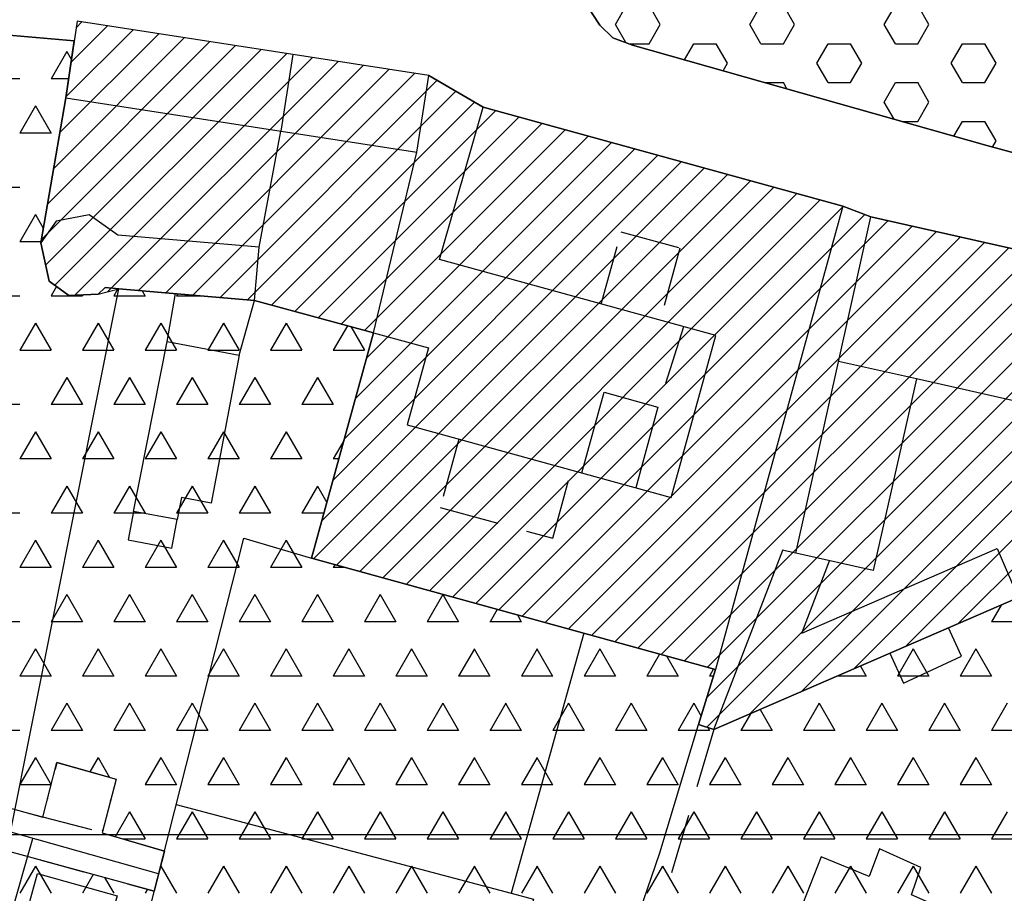
# Model space of a CAD drawing. Extents: x 1518057 to 1520045, y 5066122 to 5068802.
# Drawn here: x 1518598 to 1518680, y 5067457 to 5067530 of the extents above; entities that cross this region are included whole.
import ezdxf

# ---------------------------------------------------------------- set-up
doc = ezdxf.new("R2010")
doc.units = 0
doc.header["$LTSCALE"] = 20
doc.header["$MEASUREMENT"] = 0
doc.linetypes.add('DIVIDE', pattern=[1.25, 0.5, -0.25, 0, -0.25, 0, -0.25])
doc.linetypes.add('HIDDEN', pattern=[0.375, 0.25, -0.125])
doc.layers.get('0').update_dxf_attribs({"linetype": 'CONTINUOUS'})
for name, color, linetype in [('A1', 1, 'CONTINUOUS'), ('A2', 1, 'CONTINUOUS'), ('EDIFICI', 3, 'CONTINUOUS'), ('EDIFICI-NUOVI', 3, 'CONTINUOUS'), ('F1', 1, 'CONTINUOUS'), ('LOTTI', 7, 'CONTINUOUS'), ('LOTTIP', 7, 'CONTINUOUS'), ('RET-A1', 4, 'CONTINUOUS'), ('RET-F1', 4, 'CONTINUOUS'), ('STRADE', 2, 'CONTINUOUS'), ('STRADE-PRG', 5, 'CONTINUOUS')]:
    doc.layers.add(name, color=color, linetype=linetype)

# ---------------------------------------------------------------- blocks, each defined once
blk = doc.blocks.new('*X63')
at = {"color": 0}
for p, q in [((1518602.654, 5067529.516), (1518603.142, 5067530.004)), ((1518601.297, 5067520.735), (1518609.575, 5067529.012)), ((1518601.812, 5067523.724), (1518607.431, 5067529.343)), ((1518602.233, 5067526.62), (1518605.286, 5067529.673)), ((1518600.262, 5067514.75), (1518613.864, 5067528.352)), ((1518600.78, 5067517.742), (1518611.72, 5067528.682)), ((1518599.745, 5067511.757), (1518616.009, 5067528.021)), ((1518600.104, 5067509.642), (1518618.153, 5067527.691)), ((1518600.884, 5067507.947), (1518620.298, 5067527.36)), ((1518602.542, 5067507.13), (1518622.442, 5067527.03)), ((1518605.305, 5067507.418), (1518624.587, 5067526.7)), ((1518607.88, 5067507.518), (1518626.731, 5067526.369)), ((1518610.159, 5067507.323), (1518628.875, 5067526.039)), ((1518612.439, 5067507.128), (1518631.02, 5067525.709)), ((1518614.719, 5067506.932), (1518632.898, 5067525.112)), ((1518616.998, 5067506.737), (1518634.457, 5067524.196)), ((1518619.031, 5067506.295), (1518636.016, 5067523.28)), ((1518620.976, 5067505.765), (1518637.781, 5067522.57)), ((1518622.92, 5067505.235), (1518639.722, 5067522.036)), ((1518624.865, 5067504.704), (1518641.663, 5067521.502)), ((1518626.81, 5067504.174), (1518643.604, 5067520.968)), ((1518626.993, 5067501.883), (1518645.544, 5067520.434)), ((1518625.115, 5067495.054), (1518649.426, 5067519.366)), ((1518626.054, 5067498.468), (1518647.485, 5067519.9)), ((1518623.236, 5067488.226), (1518653.308, 5067518.298)), ((1518624.175, 5067491.64), (1518651.367, 5067518.832)), ((1518622.53, 5067485.045), (1518655.249, 5067517.764)), ((1518624.471, 5067484.511), (1518657.19, 5067517.23)), ((1518626.412, 5067483.977), (1518659.131, 5067516.696)), ((1518628.353, 5067483.443), (1518661.072, 5067516.162)), ((1518630.293, 5067482.909), (1518663.013, 5067515.629)), ((1518632.234, 5067482.375), (1518664.954, 5067515.095)), ((1518634.175, 5067481.841), (1518666.892, 5067514.558)), ((1518636.116, 5067481.307), (1518668.691, 5067513.882)), ((1518638.057, 5067480.773), (1518670.647, 5067513.363)), ((1518639.998, 5067480.239), (1518672.667, 5067512.908)), ((1518641.939, 5067479.706), (1518674.686, 5067512.453)), ((1518643.88, 5067479.172), (1518676.706, 5067511.998)), ((1518645.821, 5067478.638), (1518678.726, 5067511.542)), ((1518647.762, 5067478.104), (1518680.745, 5067511.087)), ((1518649.703, 5067477.57), (1518682.765, 5067510.632)), ((1518651.644, 5067477.036), (1518684.784, 5067510.176)), ((1518653.585, 5067476.502), (1518686.804, 5067509.721)), ((1518655.526, 5067475.968), (1518688.824, 5067509.266)), ((1518655.476, 5067473.443), (1518690.843, 5067508.811)), ((1518655.455, 5067470.947), (1518692.863, 5067508.355)), ((1518659.004, 5067472.022), (1518694.904, 5067507.922)), ((1518663.373, 5067473.916), (1518697.23, 5067507.773)), ((1518667.742, 5067475.81), (1518698.129, 5067506.197)), ((1518672.111, 5067477.704), (1518697.408, 5067503.001)), ((1518676.48, 5067479.598), (1518696.688, 5067499.806))]:
    blk.add_line(p, q, dxfattribs=at)
blk = doc.blocks.new('*X73')
at = {"color": 0}
for p, q in [((1518647.812, 5067529.789), (1518648.75, 5067531.412)), ((1518651.563, 5067529.789), (1518650.626, 5067531.413)), ((1518659.062, 5067529.789), (1518660, 5067531.412)), ((1518662.813, 5067529.789), (1518661.876, 5067531.413)), ((1518670.312, 5067529.789), (1518671.25, 5067531.412)), ((1518674.063, 5067529.789), (1518673.126, 5067531.413)), ((1518648.691, 5067528.27), (1518647.813, 5067529.789)), ((1518650.625, 5067528.165), (1518651.562, 5067529.789)), ((1518660.001, 5067528.165), (1518659.063, 5067529.789)), ((1518661.875, 5067528.165), (1518662.812, 5067529.789)), ((1518671.251, 5067528.165), (1518670.313, 5067529.789)), ((1518673.125, 5067528.165), (1518674.062, 5067529.789)), ((1518648.966, 5067528.166), (1518650.625, 5067528.166)), ((1518653.602, 5067526.827), (1518654.375, 5067528.165)), ((1518654.375, 5067528.166), (1518656.25, 5067528.166)), ((1518657.188, 5067526.541), (1518656.251, 5067528.165)), ((1518660, 5067528.166), (1518661.875, 5067528.166)), ((1518664.687, 5067526.541), (1518665.625, 5067528.165)), ((1518665.625, 5067528.166), (1518667.5, 5067528.166)), ((1518668.438, 5067526.541), (1518667.501, 5067528.165)), ((1518671.25, 5067528.166), (1518673.125, 5067528.166)), ((1518675.937, 5067526.541), (1518676.875, 5067528.165)), ((1518676.875, 5067528.166), (1518678.75, 5067528.166)), ((1518679.688, 5067526.541), (1518678.751, 5067528.165)), ((1518656.825, 5067525.913), (1518657.187, 5067526.541)), ((1518665.626, 5067524.918), (1518664.688, 5067526.541)), ((1518667.5, 5067524.917), (1518668.437, 5067526.541)), ((1518676.876, 5067524.918), (1518675.938, 5067526.541)), ((1518678.75, 5067524.917), (1518679.687, 5067526.541)), ((1518660.336, 5067524.918), (1518661.875, 5067524.918)), ((1518662.177, 5067524.396), (1518661.876, 5067524.918)), ((1518665.625, 5067524.918), (1518667.5, 5067524.918)), ((1518670.312, 5067523.293), (1518671.25, 5067524.917)), ((1518671.25, 5067524.918), (1518673.125, 5067524.918)), ((1518674.063, 5067523.294), (1518673.126, 5067524.918)), ((1518676.875, 5067524.918), (1518678.75, 5067524.918)), ((1518671.144, 5067521.854), (1518670.313, 5067523.294)), ((1518673.125, 5067521.67), (1518674.062, 5067523.293)), ((1518671.792, 5067521.671), (1518673.125, 5067521.671)), ((1518676.161, 5067520.433), (1518676.875, 5067521.67)), ((1518676.875, 5067521.671), (1518678.75, 5067521.671)), ((1518679.688, 5067520.046), (1518678.751, 5067521.67)), ((1518679.386, 5067519.524), (1518679.687, 5067520.046))]:
    blk.add_line(p, q, dxfattribs=at)
blk = doc.blocks.new('*X146')
at = {"color": 0}
for p, q in [((1518601.876, 5067527.514), (1518600.564, 5067525.241)), ((1518601.871, 5067527.513), (1518602.264, 5067526.832)), ((1518597.938, 5067525.235), (1518595.312, 5067525.235)), ((1518602.032, 5067525.235), (1518600.562, 5067525.235)), ((1518599.251, 5067522.968), (1518597.939, 5067520.694)), ((1518599.246, 5067522.966), (1518600.558, 5067520.693)), ((1518600.562, 5067520.689), (1518597.938, 5067520.689)), ((1518597.938, 5067516.142), (1518595.312, 5067516.142)), ((1518599.251, 5067513.874), (1518597.939, 5067511.601)), ((1518599.246, 5067513.873), (1518599.911, 5067512.72)), ((1518599.717, 5067511.595), (1518597.938, 5067511.595)), ((1518601.022, 5067507.848), (1518600.564, 5067507.055)), ((1518606.166, 5067507.665), (1518605.814, 5067507.055)), ((1518597.938, 5067507.049), (1518595.312, 5067507.049)), ((1518603.188, 5067507.049), (1518600.562, 5067507.049)), ((1518603.124, 5067507.156), (1518603.183, 5067507.053)), ((1518608.438, 5067507.049), (1518605.812, 5067507.049)), ((1518608.179, 5067507.492), (1518608.433, 5067507.053)), ((1518613.359, 5067507.049), (1518611.062, 5067507.049)), ((1518611.169, 5067507.236), (1518611.064, 5067507.055)), ((1518599.251, 5067504.781), (1518597.939, 5067502.508)), ((1518599.246, 5067504.78), (1518600.558, 5067502.506)), ((1518604.501, 5067504.781), (1518603.189, 5067502.508)), ((1518604.496, 5067504.78), (1518605.808, 5067502.506)), ((1518609.751, 5067504.781), (1518608.439, 5067502.508)), ((1518609.746, 5067504.78), (1518611.058, 5067502.506)), ((1518615.001, 5067504.781), (1518613.689, 5067502.508)), ((1518614.996, 5067504.78), (1518616.308, 5067502.506)), ((1518620.251, 5067504.781), (1518618.939, 5067502.508)), ((1518620.246, 5067504.78), (1518621.558, 5067502.506)), ((1518625.376, 5067504.565), (1518624.189, 5067502.508)), ((1518625.665, 5067504.486), (1518626.808, 5067502.506)), ((1518600.562, 5067502.502), (1518597.938, 5067502.502)), ((1518605.812, 5067502.502), (1518603.188, 5067502.502)), ((1518611.062, 5067502.502), (1518608.438, 5067502.502)), ((1518616.312, 5067502.502), (1518613.688, 5067502.502)), ((1518621.562, 5067502.502), (1518618.938, 5067502.502)), ((1518626.812, 5067502.502), (1518624.188, 5067502.502)), ((1518601.876, 5067500.235), (1518600.564, 5067497.961)), ((1518601.871, 5067500.233), (1518603.183, 5067497.96)), ((1518607.126, 5067500.235), (1518605.814, 5067497.961)), ((1518607.121, 5067500.233), (1518608.433, 5067497.96)), ((1518612.376, 5067500.235), (1518611.064, 5067497.961)), ((1518612.371, 5067500.233), (1518613.683, 5067497.96)), ((1518617.626, 5067500.235), (1518616.314, 5067497.961)), ((1518617.621, 5067500.233), (1518618.933, 5067497.96)), ((1518622.876, 5067500.235), (1518621.564, 5067497.961)), ((1518622.871, 5067500.233), (1518624.183, 5067497.96)), ((1518597.938, 5067497.955), (1518595.312, 5067497.955)), ((1518603.188, 5067497.955), (1518600.562, 5067497.955)), ((1518608.438, 5067497.955), (1518605.812, 5067497.955)), ((1518613.688, 5067497.955), (1518611.062, 5067497.955)), ((1518618.938, 5067497.955), (1518616.312, 5067497.955)), ((1518624.188, 5067497.955), (1518621.562, 5067497.955)), ((1518599.251, 5067495.688), (1518597.939, 5067493.415)), ((1518599.246, 5067495.686), (1518600.558, 5067493.413)), ((1518604.501, 5067495.688), (1518603.189, 5067493.415)), ((1518604.496, 5067495.686), (1518605.808, 5067493.413)), ((1518609.751, 5067495.688), (1518608.439, 5067493.415)), ((1518609.746, 5067495.686), (1518611.058, 5067493.413)), ((1518615.001, 5067495.688), (1518613.689, 5067493.415)), ((1518614.996, 5067495.686), (1518616.308, 5067493.413)), ((1518620.251, 5067495.688), (1518618.939, 5067493.415)), ((1518620.246, 5067495.686), (1518621.558, 5067493.413)), ((1518625.095, 5067494.985), (1518624.189, 5067493.415)), ((1518600.562, 5067493.409), (1518597.938, 5067493.409)), ((1518605.812, 5067493.409), (1518603.188, 5067493.409)), ((1518611.062, 5067493.409), (1518608.438, 5067493.409)), ((1518616.312, 5067493.409), (1518613.688, 5067493.409)), ((1518621.562, 5067493.409), (1518618.938, 5067493.409)), ((1518624.662, 5067493.409), (1518624.188, 5067493.409)), ((1518601.876, 5067491.141), (1518600.564, 5067488.868)), ((1518601.871, 5067491.14), (1518603.183, 5067488.866)), ((1518607.126, 5067491.141), (1518605.814, 5067488.868)), ((1518607.121, 5067491.14), (1518608.433, 5067488.866)), ((1518612.376, 5067491.141), (1518611.064, 5067488.868)), ((1518612.371, 5067491.14), (1518613.683, 5067488.866)), ((1518617.626, 5067491.141), (1518616.314, 5067488.868)), ((1518617.621, 5067491.14), (1518618.933, 5067488.866)), ((1518622.876, 5067491.141), (1518621.564, 5067488.868)), ((1518622.871, 5067491.14), (1518623.661, 5067489.771)), ((1518597.938, 5067488.862), (1518595.312, 5067488.862)), ((1518603.188, 5067488.862), (1518600.562, 5067488.862)), ((1518608.438, 5067488.862), (1518605.812, 5067488.862)), ((1518613.688, 5067488.862), (1518611.062, 5067488.862)), ((1518618.938, 5067488.862), (1518616.312, 5067488.862)), ((1518623.411, 5067488.862), (1518621.562, 5067488.862)), ((1518599.251, 5067486.595), (1518597.939, 5067484.321)), ((1518599.246, 5067486.593), (1518600.558, 5067484.32)), ((1518604.501, 5067486.595), (1518603.189, 5067484.321)), ((1518604.496, 5067486.593), (1518605.808, 5067484.32)), ((1518609.751, 5067486.595), (1518608.439, 5067484.321)), ((1518609.746, 5067486.593), (1518611.058, 5067484.32)), ((1518615.001, 5067486.595), (1518613.689, 5067484.321)), ((1518614.996, 5067486.593), (1518616.308, 5067484.32)), ((1518620.251, 5067486.595), (1518618.939, 5067484.321)), ((1518620.246, 5067486.593), (1518621.558, 5067484.32)), ((1518624.322, 5067484.552), (1518624.189, 5067484.321)), ((1518600.562, 5067484.316), (1518597.938, 5067484.316)), ((1518605.812, 5067484.316), (1518603.188, 5067484.316)), ((1518611.062, 5067484.316), (1518608.438, 5067484.316)), ((1518616.312, 5067484.316), (1518613.688, 5067484.316)), ((1518621.562, 5067484.316), (1518618.938, 5067484.316)), ((1518625.181, 5067484.316), (1518624.188, 5067484.316)), ((1518601.876, 5067482.048), (1518600.564, 5067479.775)), ((1518601.871, 5067482.046), (1518603.183, 5067479.773)), ((1518607.126, 5067482.048), (1518605.814, 5067479.775)), ((1518607.121, 5067482.046), (1518608.433, 5067479.773)), ((1518612.376, 5067482.048), (1518611.064, 5067479.775)), ((1518612.371, 5067482.046), (1518613.683, 5067479.773)), ((1518617.626, 5067482.048), (1518616.314, 5067479.775)), ((1518617.621, 5067482.046), (1518618.933, 5067479.773)), ((1518622.876, 5067482.048), (1518621.564, 5067479.775)), ((1518622.871, 5067482.046), (1518624.183, 5067479.773)), ((1518628.126, 5067482.048), (1518626.814, 5067479.775)), ((1518628.121, 5067482.046), (1518629.433, 5067479.773)), ((1518633.376, 5067482.048), (1518632.064, 5067479.775)), ((1518633.371, 5067482.046), (1518634.683, 5067479.773)), ((1518680.124, 5067481.178), (1518679.314, 5067479.775)), ((1518637.913, 5067480.813), (1518637.314, 5067479.775)), ((1518639.601, 5067480.349), (1518639.933, 5067479.773)), ((1518597.938, 5067479.769), (1518595.312, 5067479.769)), ((1518603.188, 5067479.769), (1518600.562, 5067479.769)), ((1518608.438, 5067479.769), (1518605.812, 5067479.769)), ((1518613.688, 5067479.769), (1518611.062, 5067479.769)), ((1518618.938, 5067479.769), (1518616.312, 5067479.769)), ((1518624.188, 5067479.769), (1518621.562, 5067479.769)), ((1518629.438, 5067479.769), (1518626.812, 5067479.769)), ((1518634.688, 5067479.769), (1518632.062, 5067479.769)), ((1518639.938, 5067479.769), (1518637.312, 5067479.769)), ((1518681.938, 5067479.769), (1518679.312, 5067479.769)), ((1518599.251, 5067477.501), (1518597.939, 5067475.228)), ((1518599.246, 5067477.5), (1518600.558, 5067475.226)), ((1518604.501, 5067477.501), (1518603.189, 5067475.228)), ((1518604.496, 5067477.5), (1518605.808, 5067475.226)), ((1518609.751, 5067477.501), (1518608.439, 5067475.228)), ((1518609.746, 5067477.5), (1518611.058, 5067475.226)), ((1518615.001, 5067477.501), (1518613.689, 5067475.228)), ((1518614.996, 5067477.5), (1518616.308, 5067475.226)), ((1518620.251, 5067477.501), (1518618.939, 5067475.228)), ((1518620.246, 5067477.5), (1518621.558, 5067475.226)), ((1518625.501, 5067477.501), (1518624.189, 5067475.228)), ((1518625.496, 5067477.5), (1518626.808, 5067475.226)), ((1518630.751, 5067477.501), (1518629.439, 5067475.228)), ((1518630.746, 5067477.5), (1518632.058, 5067475.226)), ((1518636.001, 5067477.501), (1518634.689, 5067475.228)), ((1518635.996, 5067477.5), (1518637.308, 5067475.226)), ((1518641.251, 5067477.501), (1518639.939, 5067475.228)), ((1518641.246, 5067477.5), (1518642.558, 5067475.226)), ((1518646.501, 5067477.501), (1518645.189, 5067475.228)), ((1518646.496, 5067477.5), (1518647.808, 5067475.226)), ((1518651.505, 5067477.074), (1518650.439, 5067475.228)), ((1518672.751, 5067477.501), (1518671.439, 5067475.228)), ((1518672.746, 5067477.5), (1518674.058, 5067475.226)), ((1518678.001, 5067477.501), (1518676.689, 5067475.228)), ((1518677.996, 5067477.5), (1518679.308, 5067475.226)), ((1518652.083, 5067476.915), (1518653.058, 5067475.226)), ((1518656.035, 5067475.828), (1518655.689, 5067475.228)), ((1518668.325, 5067476.063), (1518668.808, 5067475.226)), ((1518600.562, 5067475.222), (1518597.938, 5067475.222)), ((1518605.812, 5067475.222), (1518603.188, 5067475.222)), ((1518611.062, 5067475.222), (1518608.438, 5067475.222)), ((1518616.312, 5067475.222), (1518613.688, 5067475.222)), ((1518621.562, 5067475.222), (1518618.938, 5067475.222)), ((1518626.812, 5067475.222), (1518624.188, 5067475.222)), ((1518632.062, 5067475.222), (1518629.438, 5067475.222)), ((1518637.312, 5067475.222), (1518634.688, 5067475.222)), ((1518642.562, 5067475.222), (1518639.938, 5067475.222)), ((1518647.812, 5067475.222), (1518645.188, 5067475.222)), ((1518653.062, 5067475.222), (1518650.438, 5067475.222)), ((1518656.022, 5067475.222), (1518655.688, 5067475.222)), ((1518668.812, 5067475.222), (1518666.386, 5067475.222)), ((1518674.062, 5067475.222), (1518671.438, 5067475.222)), ((1518679.312, 5067475.222), (1518676.688, 5067475.222)), ((1518601.876, 5067472.955), (1518600.564, 5067470.681)), ((1518601.871, 5067472.953), (1518603.183, 5067470.68)), ((1518607.126, 5067472.955), (1518605.814, 5067470.681)), ((1518607.121, 5067472.953), (1518608.433, 5067470.68)), ((1518612.376, 5067472.955), (1518611.064, 5067470.681)), ((1518612.371, 5067472.953), (1518613.683, 5067470.68)), ((1518617.626, 5067472.955), (1518616.314, 5067470.681)), ((1518617.621, 5067472.953), (1518618.933, 5067470.68)), ((1518622.876, 5067472.955), (1518621.564, 5067470.681)), ((1518622.871, 5067472.953), (1518624.183, 5067470.68)), ((1518628.126, 5067472.955), (1518626.814, 5067470.681)), ((1518628.121, 5067472.953), (1518629.433, 5067470.68)), ((1518633.376, 5067472.955), (1518632.064, 5067470.681)), ((1518633.371, 5067472.953), (1518634.683, 5067470.68)), ((1518638.626, 5067472.955), (1518637.314, 5067470.681)), ((1518638.621, 5067472.953), (1518639.933, 5067470.68)), ((1518643.876, 5067472.955), (1518642.564, 5067470.681)), ((1518643.871, 5067472.953), (1518645.183, 5067470.68)), ((1518649.126, 5067472.955), (1518647.814, 5067470.681)), ((1518649.121, 5067472.953), (1518650.433, 5067470.68)), ((1518654.376, 5067472.955), (1518653.064, 5067470.681)), ((1518654.371, 5067472.953), (1518654.994, 5067471.874)), ((1518664.876, 5067472.955), (1518663.564, 5067470.681)), ((1518664.871, 5067472.953), (1518666.183, 5067470.68)), ((1518670.126, 5067472.955), (1518668.814, 5067470.681)), ((1518670.121, 5067472.953), (1518671.433, 5067470.68)), ((1518675.376, 5067472.955), (1518674.064, 5067470.681)), ((1518675.371, 5067472.953), (1518676.683, 5067470.68)), ((1518680.626, 5067472.955), (1518679.314, 5067470.681)), ((1518659.927, 5067472.422), (1518660.933, 5067470.68)), ((1518659.116, 5067472.07), (1518658.314, 5067470.681)), ((1518597.938, 5067470.676), (1518595.312, 5067470.676)), ((1518603.188, 5067470.676), (1518600.562, 5067470.676)), ((1518608.438, 5067470.676), (1518605.812, 5067470.676)), ((1518613.688, 5067470.676), (1518611.062, 5067470.676)), ((1518618.938, 5067470.676), (1518616.312, 5067470.676)), ((1518624.188, 5067470.676), (1518621.562, 5067470.676)), ((1518629.438, 5067470.676), (1518626.812, 5067470.676)), ((1518634.688, 5067470.676), (1518632.062, 5067470.676)), ((1518639.938, 5067470.676), (1518637.312, 5067470.676)), ((1518645.188, 5067470.676), (1518642.562, 5067470.676)), ((1518650.438, 5067470.676), (1518647.812, 5067470.676)), ((1518655.688, 5067470.676), (1518653.062, 5067470.676)), ((1518655.547, 5067470.915), (1518655.683, 5067470.68)), ((1518660.938, 5067470.676), (1518658.312, 5067470.676)), ((1518666.188, 5067470.676), (1518663.562, 5067470.676)), ((1518671.438, 5067470.676), (1518668.812, 5067470.676)), ((1518676.688, 5067470.676), (1518674.062, 5067470.676)), ((1518681.938, 5067470.676), (1518679.312, 5067470.676)), ((1518599.251, 5067468.408), (1518597.939, 5067466.135)), ((1518599.246, 5067468.406), (1518600.558, 5067466.133)), ((1518604.501, 5067468.408), (1518603.806, 5067467.203)), ((1518604.496, 5067468.406), (1518605.459, 5067466.738)), ((1518609.751, 5067468.408), (1518608.439, 5067466.135)), ((1518609.746, 5067468.406), (1518611.058, 5067466.133)), ((1518615.001, 5067468.408), (1518613.689, 5067466.135)), ((1518614.996, 5067468.406), (1518616.308, 5067466.133)), ((1518620.251, 5067468.408), (1518618.939, 5067466.135)), ((1518620.246, 5067468.406), (1518621.558, 5067466.133)), ((1518625.501, 5067468.408), (1518624.189, 5067466.135)), ((1518625.496, 5067468.406), (1518626.808, 5067466.133)), ((1518630.751, 5067468.408), (1518629.439, 5067466.135)), ((1518630.746, 5067468.406), (1518632.058, 5067466.133)), ((1518636.001, 5067468.408), (1518634.689, 5067466.135)), ((1518635.996, 5067468.406), (1518637.308, 5067466.133)), ((1518641.251, 5067468.408), (1518639.939, 5067466.135)), ((1518641.246, 5067468.406), (1518642.558, 5067466.133)), ((1518646.501, 5067468.408), (1518645.189, 5067466.135)), ((1518646.496, 5067468.406), (1518647.808, 5067466.133)), ((1518651.751, 5067468.408), (1518650.439, 5067466.135)), ((1518651.746, 5067468.406), (1518653.058, 5067466.133)), ((1518657.001, 5067468.408), (1518655.689, 5067466.135)), ((1518656.996, 5067468.406), (1518658.308, 5067466.133)), ((1518662.251, 5067468.408), (1518660.939, 5067466.135)), ((1518662.246, 5067468.406), (1518663.558, 5067466.133)), ((1518667.501, 5067468.408), (1518666.189, 5067466.135)), ((1518667.496, 5067468.406), (1518668.808, 5067466.133)), ((1518672.751, 5067468.408), (1518671.439, 5067466.135)), ((1518672.746, 5067468.406), (1518674.058, 5067466.133)), ((1518678.001, 5067468.408), (1518676.689, 5067466.135)), ((1518677.996, 5067468.406), (1518679.308, 5067466.133)), ((1518600.562, 5067466.129), (1518597.938, 5067466.129)), ((1518611.062, 5067466.129), (1518608.438, 5067466.129)), ((1518616.312, 5067466.129), (1518613.688, 5067466.129)), ((1518621.562, 5067466.129), (1518618.938, 5067466.129)), ((1518626.812, 5067466.129), (1518624.188, 5067466.129)), ((1518632.062, 5067466.129), (1518629.438, 5067466.129)), ((1518637.312, 5067466.129), (1518634.688, 5067466.129)), ((1518642.562, 5067466.129), (1518639.938, 5067466.129)), ((1518647.812, 5067466.129), (1518645.188, 5067466.129)), ((1518653.062, 5067466.129), (1518650.438, 5067466.129)), ((1518658.312, 5067466.129), (1518655.688, 5067466.129)), ((1518663.562, 5067466.129), (1518660.938, 5067466.129)), ((1518668.812, 5067466.129), (1518666.188, 5067466.129)), ((1518674.062, 5067466.129), (1518671.438, 5067466.129)), ((1518679.312, 5067466.129), (1518676.688, 5067466.129)), ((1518607.126, 5067463.862), (1518605.921, 5067461.774)), ((1518607.121, 5067463.86), (1518608.433, 5067461.586)), ((1518612.376, 5067463.862), (1518611.064, 5067461.588)), ((1518612.371, 5067463.86), (1518613.683, 5067461.586)), ((1518617.626, 5067463.862), (1518616.314, 5067461.588)), ((1518617.621, 5067463.86), (1518618.933, 5067461.586)), ((1518622.876, 5067463.862), (1518621.564, 5067461.588)), ((1518622.871, 5067463.86), (1518624.183, 5067461.586)), ((1518628.126, 5067463.862), (1518626.814, 5067461.588)), ((1518628.121, 5067463.86), (1518629.433, 5067461.586)), ((1518633.376, 5067463.862), (1518632.064, 5067461.588)), ((1518633.371, 5067463.86), (1518634.683, 5067461.586)), ((1518638.626, 5067463.862), (1518637.314, 5067461.588)), ((1518638.621, 5067463.86), (1518639.933, 5067461.586)), ((1518643.876, 5067463.862), (1518642.564, 5067461.588)), ((1518643.871, 5067463.86), (1518645.183, 5067461.586)), ((1518649.126, 5067463.862), (1518647.814, 5067461.588)), ((1518649.121, 5067463.86), (1518650.433, 5067461.586)), ((1518654.376, 5067463.862), (1518653.064, 5067461.588)), ((1518654.371, 5067463.86), (1518655.683, 5067461.586)), ((1518659.626, 5067463.862), (1518658.314, 5067461.588)), ((1518659.621, 5067463.86), (1518660.933, 5067461.586)), ((1518664.876, 5067463.862), (1518663.564, 5067461.588)), ((1518664.871, 5067463.86), (1518666.183, 5067461.586)), ((1518670.126, 5067463.862), (1518668.814, 5067461.588)), ((1518670.121, 5067463.86), (1518671.433, 5067461.586)), ((1518675.376, 5067463.862), (1518674.064, 5067461.588)), ((1518675.371, 5067463.86), (1518676.683, 5067461.586)), ((1518680.626, 5067463.862), (1518679.314, 5067461.588)), ((1518608.438, 5067461.582), (1518606.57, 5067461.582)), ((1518613.688, 5067461.582), (1518611.062, 5067461.582)), ((1518618.938, 5067461.582), (1518616.312, 5067461.582)), ((1518624.188, 5067461.582), (1518621.562, 5067461.582)), ((1518629.438, 5067461.582), (1518626.812, 5067461.582)), ((1518634.688, 5067461.582), (1518632.062, 5067461.582)), ((1518639.938, 5067461.582), (1518637.312, 5067461.582)), ((1518645.188, 5067461.582), (1518642.562, 5067461.582)), ((1518650.438, 5067461.582), (1518647.812, 5067461.582)), ((1518655.688, 5067461.582), (1518653.062, 5067461.582)), ((1518660.938, 5067461.582), (1518658.312, 5067461.582)), ((1518666.188, 5067461.582), (1518663.562, 5067461.582)), ((1518671.438, 5067461.582), (1518668.812, 5067461.582)), ((1518676.688, 5067461.582), (1518674.062, 5067461.582)), ((1518681.938, 5067461.582), (1518679.312, 5067461.582)), ((1518599.251, 5067459.315), (1518597.939, 5067457.042)), ((1518599.246, 5067459.313), (1518600.558, 5067457.04)), ((1518609.751, 5067459.315), (1518609.717, 5067459.256)), ((1518609.746, 5067459.313), (1518611.058, 5067457.04)), ((1518615.001, 5067459.315), (1518613.689, 5067457.042)), ((1518614.996, 5067459.313), (1518616.308, 5067457.04)), ((1518620.251, 5067459.315), (1518618.939, 5067457.042)), ((1518620.246, 5067459.313), (1518621.558, 5067457.04)), ((1518625.501, 5067459.315), (1518624.189, 5067457.042)), ((1518625.496, 5067459.313), (1518626.808, 5067457.04)), ((1518630.751, 5067459.315), (1518629.439, 5067457.042)), ((1518630.746, 5067459.313), (1518632.058, 5067457.04)), ((1518636.001, 5067459.315), (1518634.689, 5067457.042)), ((1518635.996, 5067459.313), (1518637.308, 5067457.04)), ((1518641.251, 5067459.315), (1518639.939, 5067457.042)), ((1518641.246, 5067459.313), (1518642.558, 5067457.04)), ((1518646.501, 5067459.315), (1518645.189, 5067457.042)), ((1518646.496, 5067459.313), (1518647.808, 5067457.04)), ((1518651.751, 5067459.315), (1518650.439, 5067457.042)), ((1518651.746, 5067459.313), (1518653.058, 5067457.04)), ((1518657.001, 5067459.315), (1518655.689, 5067457.042)), ((1518656.996, 5067459.313), (1518658.308, 5067457.04)), ((1518662.251, 5067459.315), (1518660.939, 5067457.042)), ((1518662.246, 5067459.313), (1518663.558, 5067457.04)), ((1518667.501, 5067459.315), (1518666.189, 5067457.042)), ((1518667.496, 5067459.313), (1518668.808, 5067457.04)), ((1518672.751, 5067459.315), (1518671.439, 5067457.042)), ((1518672.746, 5067459.313), (1518674.058, 5067457.04)), ((1518678.001, 5067459.315), (1518676.689, 5067457.042)), ((1518677.996, 5067459.313), (1518679.308, 5067457.04)), ((1518604.101, 5067458.621), (1518603.189, 5067457.042)), ((1518605.044, 5067458.364), (1518605.808, 5067457.04)), ((1518608.636, 5067457.384), (1518608.439, 5067457.042))]:
    blk.add_line(p, q, dxfattribs=at)

msp = doc.modelspace()

# ---------------------------------------------------------------- linework, layer by layer
at = {"layer": 'A1'}
msp.add_lwpolyline([(1518694.7388, 5067507.93245), (1518669.20436, 5067513.68874), (1518666.86442, 5067514.56902), (1518636.73778, 5067522.85668), (1518632.18805, 5067525.52858), (1518602.73391, 5067530.06637), (1518601.79912, 5067523.63565), (1518599.69962, 5067511.4971), (1518600.39828, 5067508.29584), (1518602.0494, 5067507.10867), (1518604.5184, 5067507.21726), (1518606.2445, 5067507.65812), (1518617.59721, 5067506.68577), (1518627.56658, 5067503.96776), (1518622.37289, 5067485.08806), (1518656.19485, 5067475.78384), (1518654.78052, 5067471.18074), (1518656.04996, 5067470.74113), (1518656.04996, 5067470.74113), (1518681.5513, 5067481.79681)], dxfattribs=at)
at = {"layer": 'A2'}
msp.add_lwpolyline([(1518681.5513, 5067481.79681), (1518656.04996, 5067470.74113), (1518654.78052, 5067471.18074), (1518656.19485, 5067475.78384), (1518656.19485, 5067475.78384), (1518622.37289, 5067485.08806), (1518627.56658, 5067503.96776), (1518617.59721, 5067506.68577), (1518606.2445, 5067507.65812), (1518605.09522, 5067507.75655), (1518604.5184, 5067507.21726), (1518602.0494, 5067507.10867), (1518600.39828, 5067508.29584), (1518599.69962, 5067511.4971), (1518599.69962, 5067511.4971), (1518601.79912, 5067523.63565), (1518602.49304, 5067528.40935), (1518595.08253, 5067529.06427)], dxfattribs=at)
msp.add_lwpolyline([(1518567.76689, 5067472.31806), (1518599.86395, 5067463.41729), (1518601.04842, 5067467.97814), (1518605.99901, 5067466.58631), (1518604.82861, 5067462.09709), (1518610.04646, 5067460.55472), (1518609.20347, 5067457.22878), (1518569.72699, 5067468.00184, 0.35940541)], format="xyb", dxfattribs=at)
at = {"layer": 'EDIFICI'}
msp.add_line((1518266.5111, 5067461.96427), (1520035.41717, 5067461.96427), dxfattribs=at)
for points in [[(1518601.79912, 5067523.63565), (1518631.19861, 5067519.10628), (1518632.18805, 5067525.52858), (1518602.73391, 5067530.06637)], [(1518636.73778, 5067522.85668), (1518666.86442, 5067514.56902), (1518656.19485, 5067475.78384), (1518622.37289, 5067485.08806), (1518627.56658, 5067503.96776), (1518632.1567, 5067502.70505), (1518630.38456, 5067496.2631), (1518652.48329, 5067490.18387), (1518656.21351, 5067503.74365), (1518633.09811, 5067510.10256)], [(1518669.20436, 5067513.68874), (1518694.7388, 5067507.93245), (1518692.00911, 5067495.82374), (1518673.01706, 5067500.10516), (1518669.40086, 5067484.064), (1518663.16294, 5067485.47023), (1518662.91869, 5067485.52529)], [(1518610.28658, 5067503.24249), (1518616.29899, 5067502.10822), (1518613.95824, 5067489.7006), (1518611.4795, 5067490.16822), (1518611.13227, 5067488.32765), (1518607.47298, 5067489.01799)], [(1518599.43692, 5067458.70112), (1518606.10882, 5067456.81901), (1518603.97842, 5067449.34682), (1518602.30901, 5067449.89764), (1518600.6428, 5067443.83128), (1518598.99557, 5067444.29595), (1518597.88241, 5067440.34988), (1518594.01381, 5067441.44119), (1518596.88537, 5067451.62064), (1518597.45159, 5067451.46092)]]:
    msp.add_lwpolyline(points, close=True, dxfattribs=at)
for points in [[(1518620.79951, 5067527.28313), (1518619.81008, 5067520.86083)], [(1518606.15197, 5067512.14144), (1518603.76065, 5067513.86081), (1518601.00256, 5067513.30924), (1518599.69962, 5067511.4971), (1518600.39828, 5067508.29584), (1518602.0494, 5067507.10867), (1518604.5184, 5067507.21726), (1518605.09522, 5067507.75655)], [(1518605.09522, 5067507.75655), (1518617.59721, 5067506.68577), (1518617.97773, 5067511.12858), (1518606.15197, 5067512.14144)], [(1518673.01706, 5067500.10516), (1518666.50057, 5067501.57419)], [(1518645.00651, 5067492.24069), (1518646.86411, 5067498.99331), (1518651.37331, 5067497.75286), (1518649.5157, 5067491.00023)], [(1518663.40872, 5067478.81464), (1518679.7692, 5067485.90745), (1518681.48948, 5067481.93939), (1518681.5513, 5067481.79681), (1518656.04996, 5067470.74113)], [(1518656.04996, 5067470.74113), (1518661.82372, 5067485.77071)], [(1518662.91869, 5067485.52529), (1518661.77758, 5067485.78105)], [(1518663.40872, 5067478.81464), (1518665.74216, 5067484.88879)], [(1518670.79474, 5067477.13349), (1518671.94553, 5067474.64664), (1518676.78932, 5067476.88809), (1518675.69308, 5067479.25708)]]:
    msp.add_lwpolyline(points, dxfattribs=at)
at = {"layer": 'EDIFICI-NUOVI'}
msp.add_lwpolyline([(1518676.07365, 5067455.37398), (1518672.60201, 5067456.9037), (1518673.3835, 5067459.19745), (1518669.92147, 5067460.74981), (1518669.04632, 5067458.4586), (1518665.02799, 5067460.09627), (1518662.89977, 5067454.63476), (1518674.11108, 5067450.01855)], close=True, dxfattribs=at)
at = {"layer": 'F1'}
msp.add_lwpolyline([(1518635.94887, 5067582.12885), (1518637.2804, 5067573.94176), (1518636.74235, 5067573.85425), (1518636.97734, 5067572.40943), (1518638.17793, 5067572.60469), (1518639.51999, 5067564.35282), (1518638.80873, 5067564.23714), (1518639.07036, 5067562.62845), (1518639.90898, 5067562.76484), (1518641.21944, 5067554.70731), (1518640.55885, 5067554.59987), (1518640.97342, 5067552.05082), (1518643.81773, 5067533.84315), (1518646.51621, 5067529.72264), (1518647.58744, 5067528.68401), (1518649.23549, 5067528.06482), (1518649.23549, 5067528.06482), (1518678.90038, 5067519.65589), (1518706.0108, 5067512.30556)], dxfattribs=at)
at = {"layer": 'LOTTI'}
for points in [[(1518632.18805, 5067525.52858), (1518636.73778, 5067522.85668)], [(1518617.97773, 5067511.12858), (1518619.81008, 5067520.86083)], [(1518617.59721, 5067506.68577), (1518627.56658, 5067503.96776), (1518631.19861, 5067519.10628)], [(1518597.16401, 5067462.17017), (1518606.2445, 5067507.65812)], [(1518604.17202, 5067437.37763), (1518616.69057, 5067486.76847), (1518622.37289, 5067485.08806)], [(1518645.16187, 5067478.81895), (1518639.07251, 5067457.05828), (1518640.96777, 5067456.55894), (1518632.94726, 5067429.53451)], [(1518626.65534, 5067376.99126), (1518628.80337, 5067390.07869), (1518629.6823, 5067407.91466), (1518630.31404, 5067408.95327), (1518631.2479, 5067417.06234), (1518632.78603, 5067418.68017), (1518640.75137, 5067431.68265), (1518644.98123, 5067441.26974), (1518651.5183, 5067460.42395), (1518654.78052, 5067471.18074), (1518656.19485, 5067475.78384)], [(1518656.04996, 5067470.74113), (1518654.78052, 5067471.18074)], [(1518609.56863, 5067458.66947), (1518597.19679, 5067462.16163), (1518588.42245, 5067464.44855)], [(1518611.03736, 5067464.46423), (1518639.07251, 5067457.05828)], [(1518619.50535, 5067433.1651), (1518601.16737, 5067438.2031), (1518593.01431, 5067440.57068), (1518599.04503, 5067461.63993)]]:
    msp.add_lwpolyline(points, dxfattribs=at)
at = {"layer": 'LOTTI', "linetype": 'HIDDEN'}
for points in [[(1518646.63286, 5067506.37923), (1518648.27717, 5067512.4162), (1518653.21985, 5067511.06995), (1518651.57213, 5067505.02046)], [(1518610.28658, 5067503.24249), (1518610.9904, 5067507.25163)], [(1518616.29899, 5067502.10822), (1518617.59721, 5067506.68577)], [(1518653.52136, 5067504.47975), (1518651.37331, 5067497.75286)], [(1518634.69369, 5067495.07768), (1518633.13158, 5067489.34249), (1518642.56993, 5067486.77173), (1518644.12554, 5067492.48303)], [(1518607.47298, 5067489.01799), (1518607.02428, 5067486.63957), (1518610.68357, 5067485.94923), (1518611.13227, 5067488.32765)], [(1518610.04646, 5067460.55472), (1518603.96905, 5067462.35117), (1518596.27815, 5067464.34855), (1518585.34609, 5067467.36458), (1518578.20454, 5067469.42187), (1518567.76689, 5067472.31806), (1518566.25618, 5067474.49519), (1518565.2203, 5067476.65794)], [(1518656.04996, 5067470.74113), (1518650.08698, 5067450.52674), (1518648.61321, 5067445.79134), (1518646.10169, 5067438.81787), (1518640.57126, 5067428.0081), (1518632.40247, 5067415.51322), (1518632.26057, 5067406.98918)], [(1518563.5498, 5067469.68758), (1518609.20347, 5067457.22878)]]:
    msp.add_lwpolyline(points, dxfattribs=at)
at = {"layer": 'LOTTIP'}
msp.add_line((1518601.79912, 5067523.63565), (1518599.69962, 5067511.4971), dxfattribs=at)
at = {"layer": 'STRADE'}
for points in [[(1518737.10401, 5067469.2023), (1518735.7581, 5067468.06379), (1518733.78044, 5067469.68166), (1518724.79857, 5067496.32659), (1518723.12305, 5067500.96049), (1518721.09046, 5067504.31608), (1518717.05274, 5067508.07114), (1518713.23476, 5067509.86877), (1518706.0108, 5067512.30556), (1518678.90038, 5067519.65589), (1518649.23549, 5067528.06482), (1518647.58744, 5067528.68401), (1518646.51621, 5067529.72264), (1518643.81773, 5067533.84315), (1518640.97342, 5067552.05082)], [(1518565.32187, 5067477.08175), (1518567.06053, 5067483.78643), (1518570.01097, 5067496.39121), (1518572.38187, 5067506.69725), (1518573.85709, 5067512.17593), (1518577.38709, 5067527.42427), (1518577.70321, 5067528.68858), (1518579.02038, 5067529.79964), (1518579.75799, 5067530.10614), (1518582.445, 5067529.83795), (1518590.18993, 5067529.53145), (1518595.4059, 5067529.03339), (1518598.98858, 5067528.72689), (1518602.49304, 5067528.40935)], [(1518666.86442, 5067514.56902), (1518669.20436, 5067513.68874)]]:
    msp.add_lwpolyline(points, dxfattribs=at)
at = {"layer": 'STRADE-PRG', "linetype": 'DIVIDE', "ltscale": 0.5, "flags": 128}
msp.add_lwpolyline([(1518562.53605, 5067465.28703, -0.35940539), (1518569.72699, 5067468.00184), (1518609.20347, 5067457.22878), (1518610.04646, 5067460.55472), (1518604.82861, 5067462.09709), (1518605.99901, 5067466.58631), (1518601.04842, 5067467.97814), (1518599.86395, 5067463.41729), (1518596.27815, 5067464.34855), (1518585.34609, 5067467.36458), (1518578.20454, 5067469.42187), (1518567.76689, 5067472.31806, -0.47481808), (1518565.45356, 5067477.58958, -0.83840691)], format="xyb", dxfattribs=at)

# ---------------------------------------------------------------- block references
at = {"layer": 'RET-A1', "color": 30}
for name in ['*X63', '*X146']:
    msp.add_blockref(name, (0, 0), dxfattribs=at)
at = {"layer": 'RET-F1'}
msp.add_blockref('*X73', (0, 0), dxfattribs=at)

doc.saveas('drawing.dxf')
